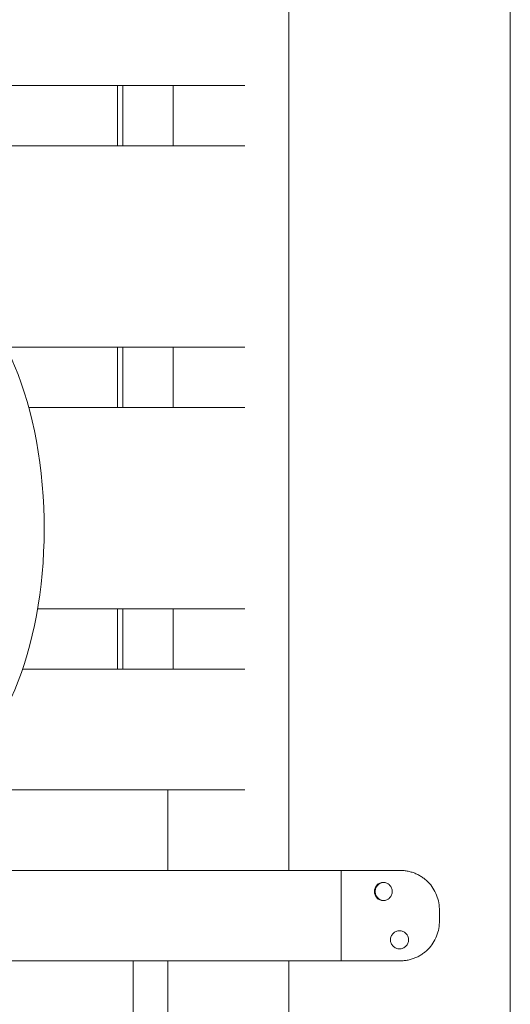
# Model space of a CAD drawing. Units: millimetres. Extents: x -11529 to 44871, y -121403 to -67051.
# Drawn here: x 39550 to 39793, y -120400 to -119910 of the extents above; entities that cross this region are included whole.
import ezdxf

# ---------------------------------------------------------------- set-up
doc = ezdxf.new("R2010")
doc.units = ezdxf.units.MM
doc.header["$LTSCALE"] = 0.5

msp = doc.modelspace()

# ---------------------------------------------------------------- linework, layer by layer
at = {"color": 0, "linetype": 'Continuous', "lineweight": 0}
for p, q in [((39683.23, -120333.03), (39683.23, -119513.03)), ((39683.23, -119513.03), (39683.23, -120333.03)), ((39793.23, -119513.03), (39793.23, -120419.36)), ((39412.28, -119943.03), (39661.34, -119943.03)), ((39598.23, -119973.03), (39598.23, -119943.03)), ((39600.83, -119943.03), (39600.83, -119973.03)), ((39625.83, -119973.03), (39625.83, -119943.03)), ((39413.36, -119973.03), (39661.34, -119973.03)), ((39413.36, -119973.03), (39626.7, -119973.03)), ((39542.72, -120073.03), (39661.34, -120073.03)), ((39598.23, -120103.03), (39598.23, -120073.03)), ((39600.83, -120073.03), (39600.83, -120103.03)), ((39625.83, -120103.03), (39625.83, -120073.03)), ((39554.15, -120103.03), (39661.34, -120103.03)), ((39554.15, -120103.03), (39626.7, -120103.03)), ((39558.49, -120203.03), (39661.34, -120203.03)), ((39598.23, -120233.03), (39598.23, -120203.03)), ((39600.83, -120203.03), (39600.83, -120233.03)), ((39625.83, -120233.03), (39625.83, -120203.03)), ((39551.05, -120233.03), (39661.34, -120233.03)), ((39551.05, -120233.03), (39626.7, -120233.03)), ((39661.34, -120293.03), (39524.77, -120293.03)), ((39623.23, -120293.03), (39623.23, -120333.03)), ((39709.23, -120333.03), (39533.82, -120333.03)), ((39709.23, -120378.03), (39709.23, -120333.03)), ((39738.06, -120333.03), (39709.23, -120333.03)), ((39758.07, -120358.03), (39758.07, -120353.03)), ((39605.91, -120378.03), (39535.51, -120378.03)), ((39709.23, -120378.03), (39535.51, -120378.03)), ((39605.91, -120378.03), (39605.91, -120482.28)), ((39623.23, -120482.28), (39623.23, -120378.03)), ((39683.23, -120378.03), (39683.23, -120463.9)), ((39738.06, -120378.03), (39709.23, -120378.03))]:
    msp.add_line(p, q, dxfattribs=at)
msp.add_ellipse((39499.34, -120162.95), major_axis=(0, -125), ratio=0.499579, start_param=0.345527, end_param=3.141593, dxfattribs=at)
for points, knots in [([(39758.07, -120353.03), (39758.07, -120351.77), (39757.95, -120350.47), (39757.48, -120347.89), (39757.11, -120346.6), (39756.14, -120344.14), (39755.54, -120342.96), (39754.13, -120340.78), (39753.32, -120339.77), (39752.02, -120338.43), (39751.54, -120337.99), (39750.54, -120337.16), (39750.01, -120336.76), (39748.91, -120336.02), (39748.34, -120335.68), (39747.14, -120335.05), (39746.53, -120334.76), (39745.27, -120334.26), (39744.63, -120334.04), (39743.33, -120333.66), (39742.67, -120333.51), (39741.34, -120333.26), (39740.68, -120333.17), (39739.36, -120333.06), (39738.7, -120333.03), (39738.06, -120333.03)], [63.304983, 63.304983, 63.304983, 63.304983, 67.074865, 67.074865, 70.844747, 70.844747, 74.614629, 74.614629, 78.384512, 78.384512, 80.317969, 80.317969, 82.251426, 82.251426, 84.184883, 84.184883, 86.11834, 86.11834, 88.051797, 88.051797, 89.985254, 89.985254, 91.918711, 91.918711, 93.852168, 93.852168, 93.852168, 93.852168]), ([(39734.64, -120343.53), (39734.64, -120343.25), (39734.61, -120342.96), (39734.5, -120342.37), (39734.41, -120342.09), (39734.18, -120341.53), (39734.04, -120341.27), (39733.71, -120340.77), (39733.52, -120340.55), (39733.12, -120340.15), (39732.9, -120339.96), (39732.41, -120339.63), (39732.14, -120339.49), (39731.59, -120339.26), (39731.3, -120339.17), (39730.73, -120339.06), (39730.44, -120339.03), (39729.88, -120339.03), (39729.59, -120339.06), (39729.01, -120339.17), (39728.73, -120339.26), (39728.18, -120339.49), (39727.92, -120339.63), (39727.44, -120339.96), (39727.21, -120340.15), (39726.82, -120340.55), (39726.64, -120340.77), (39726.31, -120341.27), (39726.17, -120341.53), (39725.95, -120342.09), (39725.86, -120342.37), (39725.75, -120342.96), (39725.73, -120343.25), (39725.73, -120343.81), (39725.75, -120344.11), (39725.86, -120344.69), (39725.95, -120344.98), (39726.17, -120345.53), (39726.31, -120345.8), (39726.64, -120346.29), (39726.82, -120346.51), (39727.21, -120346.91), (39727.44, -120347.1), (39727.92, -120347.43), (39728.18, -120347.57), (39728.73, -120347.8), (39729.01, -120347.89), (39729.59, -120348), (39729.88, -120348.03), (39730.44, -120348.03), (39730.73, -120348), (39731.3, -120347.89), (39731.59, -120347.8), (39732.14, -120347.57), (39732.41, -120347.43), (39732.9, -120347.1), (39733.12, -120346.91), (39733.52, -120346.51), (39733.71, -120346.29), (39734.04, -120345.8), (39734.18, -120345.53), (39734.41, -120344.98), (39734.5, -120344.69), (39734.61, -120344.11), (39734.64, -120343.81), (39734.64, -120343.53)], [0, 0, 0, 0, 0.847911, 0.847911, 1.695822, 1.695822, 2.543734, 2.543734, 3.391645, 3.391645, 4.239555, 4.239555, 5.087465, 5.087465, 5.935375, 5.935375, 6.783286, 6.783286, 7.631196, 7.631196, 8.479106, 8.479106, 9.327016, 9.327016, 10.174926, 10.174926, 11.022838, 11.022838, 11.870749, 11.870749, 12.71866, 12.71866, 13.566571, 13.566571, 14.414483, 14.414483, 15.262394, 15.262394, 16.110305, 16.110305, 16.958216, 16.958216, 17.806126, 17.806126, 18.654037, 18.654037, 19.501947, 19.501947, 20.349857, 20.349857, 21.197767, 21.197767, 22.045677, 22.045677, 22.893588, 22.893588, 23.741498, 23.741498, 24.589409, 24.589409, 25.43732, 25.43732, 26.285232, 26.285232, 27.133143, 27.133143, 27.133143, 27.133143]), ([(39730.37, -120348.03), (39730.15, -120348.02), (39729.93, -120347.99), (39729.43, -120347.89), (39729.15, -120347.8), (39728.6, -120347.57), (39728.34, -120347.43), (39727.85, -120347.1), (39727.63, -120346.91), (39727.24, -120346.51), (39727.06, -120346.29), (39726.73, -120345.8), (39726.59, -120345.53), (39726.37, -120344.98), (39726.28, -120344.69), (39726.17, -120344.11), (39726.14, -120343.81), (39726.14, -120343.25), (39726.17, -120342.96), (39726.28, -120342.37), (39726.37, -120342.09), (39726.59, -120341.53), (39726.73, -120341.27), (39727.06, -120340.77), (39727.24, -120340.55), (39727.63, -120340.15), (39727.85, -120339.96), (39728.34, -120339.63), (39728.6, -120339.49), (39729.15, -120339.26), (39729.43, -120339.17), (39729.93, -120339.07), (39730.15, -120339.05), (39730.37, -120339.04)], [6.99284, 6.99284, 6.99284, 6.99284, 7.631566, 7.631566, 8.479517, 8.479517, 9.327468, 9.327468, 10.175419, 10.175419, 11.023372, 11.023372, 11.871324, 11.871324, 12.719277, 12.719277, 13.567229, 13.567229, 14.415182, 14.415182, 15.263134, 15.263134, 16.111087, 16.111087, 16.959039, 16.959039, 17.80699, 17.80699, 18.654941, 18.654941, 19.502892, 19.502892, 20.141619, 20.141619, 20.141619, 20.141619]), ([(39738.06, -120378.03), (39738.7, -120378.03), (39739.36, -120378), (39740.68, -120377.89), (39741.34, -120377.8), (39742.67, -120377.55), (39743.33, -120377.4), (39744.63, -120377.02), (39745.27, -120376.8), (39746.53, -120376.3), (39747.14, -120376.02), (39748.34, -120375.39), (39748.91, -120375.04), (39750.01, -120374.3), (39750.54, -120373.9), (39751.54, -120373.07), (39752.02, -120372.63), (39753.32, -120371.29), (39754.13, -120370.28), (39755.54, -120368.1), (39756.14, -120366.92), (39757.11, -120364.46), (39757.48, -120363.17), (39757.95, -120360.59), (39758.07, -120359.29), (39758.07, -120358.03)], [32.757798, 32.757798, 32.757798, 32.757798, 34.691255, 34.691255, 36.624712, 36.624712, 38.558169, 38.558169, 40.491626, 40.491626, 42.425083, 42.425083, 44.35854, 44.35854, 46.291997, 46.291997, 48.225454, 48.225454, 51.995336, 51.995336, 55.765218, 55.765218, 59.535101, 59.535101, 63.304983, 63.304983, 63.304983, 63.304983]), ([(39733.73, -120367.53), (39733.73, -120367.25), (39733.76, -120366.96), (39733.87, -120366.37), (39733.96, -120366.09), (39734.19, -120365.53), (39734.33, -120365.27), (39734.66, -120364.77), (39734.85, -120364.55), (39735.25, -120364.15), (39735.47, -120363.96), (39735.96, -120363.63), (39736.23, -120363.49), (39736.78, -120363.26), (39737.07, -120363.17), (39737.65, -120363.06), (39737.95, -120363.03), (39738.23, -120363.03)], [0, 0, 0, 0, 0.847952, 0.847952, 1.695905, 1.695905, 2.543857, 2.543857, 3.39181, 3.39181, 4.239761, 4.239761, 5.087712, 5.087712, 5.935663, 5.935663, 6.783613, 6.783613, 6.783613, 6.783613]), ([(39733.73, -120367.53), (39733.73, -120367.81), (39733.76, -120368.11), (39733.87, -120368.69), (39733.96, -120368.98), (39734.19, -120369.53), (39734.33, -120369.8), (39734.66, -120370.29), (39734.85, -120370.51), (39735.25, -120370.91), (39735.47, -120371.1), (39735.96, -120371.43), (39736.23, -120371.57), (39736.78, -120371.8), (39737.07, -120371.89), (39737.65, -120372), (39737.95, -120372.03), (39738.51, -120372.03), (39738.8, -120372), (39739.39, -120371.89), (39739.67, -120371.8), (39740.23, -120371.57), (39740.49, -120371.43), (39740.99, -120371.1), (39741.21, -120370.91), (39741.61, -120370.51), (39741.8, -120370.29), (39742.13, -120369.8), (39742.27, -120369.53), (39742.5, -120368.98), (39742.59, -120368.69), (39742.7, -120368.11), (39742.73, -120367.81), (39742.73, -120367.25), (39742.7, -120366.96), (39742.59, -120366.37), (39742.5, -120366.09), (39742.27, -120365.53), (39742.13, -120365.27), (39741.8, -120364.77), (39741.61, -120364.55), (39741.21, -120364.15), (39740.99, -120363.96), (39740.49, -120363.63), (39740.23, -120363.49), (39739.67, -120363.26), (39739.39, -120363.17), (39738.8, -120363.06), (39738.51, -120363.03), (39737.95, -120363.03), (39737.65, -120363.06), (39737.07, -120363.17), (39736.78, -120363.26), (39736.23, -120363.49), (39735.96, -120363.63), (39735.47, -120363.96), (39735.25, -120364.15), (39734.85, -120364.55), (39734.66, -120364.77), (39734.33, -120365.27), (39734.19, -120365.53), (39733.96, -120366.09), (39733.87, -120366.37), (39733.76, -120366.96), (39733.73, -120367.25), (39733.73, -120367.53)], [0, 0, 0, 0, 0.847911, 0.847911, 1.695822, 1.695822, 2.543734, 2.543734, 3.391645, 3.391645, 4.239555, 4.239555, 5.087465, 5.087465, 5.935375, 5.935375, 6.783286, 6.783286, 7.631196, 7.631196, 8.479106, 8.479106, 9.327016, 9.327016, 10.174926, 10.174926, 11.022838, 11.022838, 11.870749, 11.870749, 12.71866, 12.71866, 13.566571, 13.566571, 14.414483, 14.414483, 15.262394, 15.262394, 16.110305, 16.110305, 16.958216, 16.958216, 17.806126, 17.806126, 18.654037, 18.654037, 19.501947, 19.501947, 20.349857, 20.349857, 21.197767, 21.197767, 22.045677, 22.045677, 22.893588, 22.893588, 23.741498, 23.741498, 24.589409, 24.589409, 25.43732, 25.43732, 26.285232, 26.285232, 27.133143, 27.133143, 27.133143, 27.133143]), ([(39738.23, -120372.03), (39737.95, -120372.03), (39737.65, -120372), (39737.07, -120371.89), (39736.78, -120371.8), (39736.23, -120371.57), (39735.96, -120371.43), (39735.47, -120371.1), (39735.25, -120370.91), (39734.85, -120370.51), (39734.66, -120370.29), (39734.33, -120369.8), (39734.19, -120369.53), (39733.96, -120368.98), (39733.87, -120368.69), (39733.76, -120368.11), (39733.73, -120367.81), (39733.73, -120367.53)], [20.350845, 20.350845, 20.350845, 20.350845, 21.198795, 21.198795, 22.046746, 22.046746, 22.894697, 22.894697, 23.742648, 23.742648, 24.590601, 24.590601, 25.438553, 25.438553, 26.286506, 26.286506, 27.134458, 27.134458, 27.134458, 27.134458])]:
    msp.add_open_spline(points, degree=3, knots=knots, dxfattribs=at)

doc.saveas('drawing.dxf')
